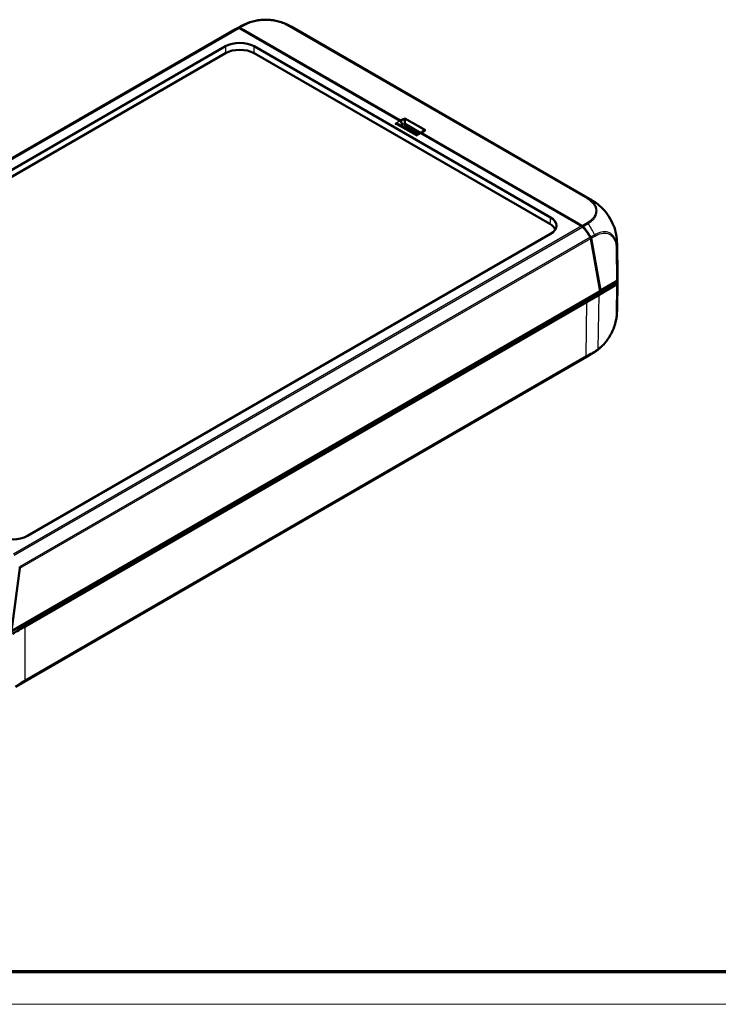
# Model space of a CAD drawing. Units: millimetres. Extents: x 1 to 840, y 1 to 593.
# Drawn here: x 92 to 178, y 1 to 122 of the extents above; entities that cross this region are included whole.
import ezdxf

# ---------------------------------------------------------------- set-up
doc = ezdxf.new("R2010")
doc.units = ezdxf.units.MM
doc.layers.get('0').update_dxf_attribs({"lineweight": 25})
doc.layers.add('Sichtbar (ISO)', color=7, linetype='Continuous', lineweight=50)
doc.layers.add('Sichtbar schmal (ISO)', color=1, linetype='Continuous', lineweight=25)

# ---------------------------------------------------------------- blocks, each defined once
blk = doc.blocks.new('Ränder Bopla-A1-Rahmen')
at = {"color": 3, "linetype": 'Continuous', "lineweight": 70}
blk.add_line((836, 5), (20, 5), dxfattribs=at)
at = {"color": 1, "linetype": 'Continuous', "lineweight": 18}
blk.add_line((840, 1), (1, 1), dxfattribs=at)

msp = doc.modelspace()

# ---------------------------------------------------------------- linework, layer by layer
at = {"layer": 'Sichtbar (ISO)'}
for p, q in [((119.042079, 121.091617), (119.6100968, 121.4139731)), ((162.8423074, 100.0332995), (125.847655, 121.392172)), ((118.9958827, 121.0648668), (48.8400389, 80.5603715)), ((119.654047, 121.0955492), (119.4695718, 121.202056)), ((119.9404696, 120.9710078), (119.504859, 121.2225077)), ((139.2536725, 109.7797001), (119.654047, 121.0955492)), ((139.2780387, 109.8064571), (119.9404696, 120.9710078)), ((53.3322205, 81.7737101), (117.7578987, 118.9698928)), ((121.2885872, 118.9698928), (157.7835476, 97.8995176)), ((117.7578987, 118.1106054), (53.4063362, 80.9572136)), ((157.7094318, 97.083021), (121.2885872, 118.1106054)), ((141.3084867, 108.0683477), (139.1038865, 109.3411742)), ((139.2780387, 109.8064571), (139.8547648, 110.0858565)), ((139.2783607, 109.7640346), (139.2780387, 109.8064571)), ((139.2908293, 109.755041), (139.8547648, 110.0858565)), ((139.5032914, 109.3547747), (139.507015, 109.1084279)), ((139.5386789, 109.0901467), (139.5369616, 109.3163756)), ((139.8416013, 109.2769599), (139.8417456, 109.4951678)), ((139.8547648, 110.0858565), (142.3959454, 108.6187053)), ((139.9202966, 109.1131538), (141.5192203, 108.1900148)), ((140.1911773, 108.9567607), (139.9620077, 108.8457377)), ((140.1104162, 108.9176354), (141.4449562, 108.1471384)), ((140.3073726, 108.8039226), (140.1709031, 108.7251319)), ((140.8169187, 108.3521546), (140.9533882, 108.4309453)), ((141.6912995, 108.2893647), (141.3040333, 108.0657765)), ((141.3814189, 108.1104551), (141.3944086, 108.1763221)), ((142.0108773, 108.4808039), (141.7898593, 108.3017769)), ((161.4652924, 96.9558154), (141.8656669, 108.2716644)), ((142.3959454, 108.6187053), (141.9120114, 108.2857322)), ((141.9123227, 108.2447277), (141.9120114, 108.2857322)), ((161.2495804, 97.1211815), (141.9120114, 108.2857322)), ((161.685191, 96.8696817), (161.2495804, 97.1211815)), ((157.7835476, 95.8610736), (93.3578694, 58.664891)), ((161.6497676, 96.8493086), (161.4652924, 96.9558154)), ((163.9035766, 88.8228093), (162.7699695, 95.3035415)), ((162.8053087, 95.3240465), (163.9323893, 88.8806254)), ((166.0456382, 90.6282072), (165.9790176, 94.7025835)), ((163.9323893, 88.8806254), (165.9361587, 90.0575606)), ((166.0379267, 90.105029), (165.9819778, 86.4035737)), ((163.9035766, 88.8228093), (91.4063652, 46.9665247)), ((165.6881367, 89.678028), (162.832762, 88.00045)), ((165.9284627, 89.6132944), (163.7749168, 88.3480519)), ((163.8890907, 88.9056238), (163.9323893, 88.8806254)), ((162.832762, 88.00045), (92.1236265, 47.1765116)), ((162.2389419, 87.4534836), (93.071, 47.5193538)), ((91.8998351, 40.1093765), (162.5019503, 80.8715267)), ((162.8918077, 81.1004892), (162.5186286, 80.8812405)), ((92.4330539, 54.6945043), (91.4063652, 46.9665247))]:
    msp.add_line(p, q, dxfattribs=at)
for centre, major_axis, ratio, start_param, end_param in [((123.4457554, 114.9673158), (-4.5952977, 5.997456), 0.4685816803, 6.1105592149, 6.2289699021), ((119.5362974, 121.0362252), (0.1531842, -0.199916), 0.4685795902, 2.2956458216, 2.9689559195), ((122.1213348, 114.88331), (-3.714681, -6.5155399), 0.573756239, 3.1384743329, 3.1385994186), ((123.4071089, 114.9514354), (-4.5925069, 5.992438), 0.4692870656, 6.1105218815, 6.2217634075), ((119.5007423, 121.0159281), (-0.1530836, 0.1997479), 0.4692870656, 5.4363652441, 6.1105218815), ((119.523243, 117.9450721), (-2.5, 0), 0.5789338335, 3.9283603449, 5.4964176159), ((119.523243, 117.0857847), (-2.5, 0), 0.5789338335, 3.9283603449, 5.4964176159), ((139.2558323, 109.4951732), (-0.1772694, 0.3017949), 0.5722902055, 3.9314296338, 5.4934993144), ((139.2885453, 109.4576388), (0.177293, -0.3017735), 0.5766536741, 0.7848051302, 2.0064055432), ((139.8624685, 109.7943133), (0.0014006, -0.404561), 0.075810941, 3.9788924087, 5.4536956267), ((139.5933114, 109.6364205), (0.1747909, -0.3032373), 0.5821969796, 0.7896235106, 0.8780204229), ((140.1107401, 109.4073463), (0.2001257, 0.2880499), 0.6247517656, 2.4084993941, 3.1938975575), ((141.8678267, 107.9871376), (-0.1772694, 0.3017949), 0.5722902055, 5.4934993144, 6.2788974777), ((142.3882417, 108.3360574), (-0.4733168, -0.0372835), 0.5724575257, 4.7174124273, 5.5887568057), ((159.1157832, 93.5245552), (3.7145454, 6.5156167), 0.5809531534, 6.2800084248, 6.2800158022), ((155.9343902, 96.063799), (2.506857, 0), 0.5757710364, 0.234942132, 0.7840286355), ((156.008506, 96.8802956), (2.506857, 0), 0.5757710364, 5.4991566717, 7.0672139427), ((161.6809381, 96.6631807), (-0.1530836, 0.1997479), 0.4692870656, 4.7622086067, 5.4363652441), ((161.7160936, 96.6837085), (0.1529986, -0.1995813), 0.4699911964, 1.6205295739, 2.2938396719), ((159.1869554, 94.2939314), (-4.5925069, 5.992438), 0.4692870656, 4.548452201, 4.7622086067), ((159.2199954, 94.3130487), (4.5897297, -5.9874165), 0.469993355, 1.40660536, 1.6205762919), ((162.5934716, 95.4039754), (-0.1530836, 0.1997479), 0.4692870656, 3.8742955636, 4.548452201), ((162.6288512, 95.4242023), (0.1529986, -0.1995813), 0.4699911964, 0.7332849607, 1.4065585619), ((158.4811233, 94.5533651), (-7.4976377, -0.1627073), 0.579980938, 3.1384908353, 3.1385036392), ((158.5382123, 90.142816), (7.25, 0), 0.5773502692, 6.1930899172, 6.241146065), ((165.7578444, 90.158738), (0.2500223, -0.0000029), 0.5772990482, 5.5064395118, 6.1806289005), ((158.5382123, 90.142816), (7.5, 0), 0.5773502692, 6.1806698527, 6.3244600145), ((158.5459723, 90.5873313), (7.5, 0), 0.5773502692, 6.1806129199, 6.2926253348), ((165.7501298, 89.714458), (0.250019, 0), 0.5773063042, 5.5065518662, 6.1806776046), ((-14.5579473, 189.51167), (250.0190388, 0), 0.5773063042, 5.49782522, 5.5065518663), ((158.4833853, 86.5155843), (-7.4986025, 0.1113447), 0.577177812, 3.1412696578, 3.1414387817), ((159.0916256, 87.5664475), (3.8006885, -6.4656607), 0.5822124428, 6.2830507766, 6.283069285), ((91.5925251, 59.6897117), (2.5, 0), 0.5789338335, 3.9283603449, 5.4964176159), ((92.2560119, 54.7946242), (0.084086, -0.2379349), 0.6665317138, 0.9174707268, 1.5916273642), ((-83.6989642, 149.5930853), (-250, 0), 0.5773942375, 2.3474297677, 2.356156414)]:
    msp.add_ellipse(centre, major_axis=major_axis, ratio=ratio, start_param=start_param, end_param=end_param, dxfattribs=at)
for points, knots in [([(119.6100989, 121.4139693), (119.6194324, 121.4192646), (119.6298475, 121.4251704), (119.6521003, 121.4377435), (119.6641498, 121.4445261), (119.6949854, 121.4617834), (119.7139911, 121.472325), (119.770121, 121.5031175), (119.8071999, 121.5230157), (119.9555723, 121.6006789), (120.0695362, 121.6557904), (120.4329626, 121.8161711), (120.6866548, 121.909251), (120.9453506, 121.986961)], [0.00003370411, 0.00003370411, 0.00003370411, 0.00003370411, 0.00767971452, 0.00767971452, 0.01597549266, 0.01597549266, 0.0289370593, 0.0289370593, 0.05454106068, 0.05454106068, 0.13120519727, 0.13120519727, 0.29359759143, 0.29359759143, 0.29359759143, 0.29359759143]), ([(124.4696572, 121.9888561), (124.2518395, 122.0539636), (124.0242546, 122.1066102), (123.55441, 122.1863537), (123.3127616, 122.213426), (122.8285265, 122.239765), (122.5853389, 122.2394846), (122.0989628, 122.2125112), (121.8571702, 122.1854833), (121.3894694, 122.1053021), (121.1628007, 122.0522811), (120.9453506, 121.986961)], [-0.91614651792, -0.91614651792, -0.91614651792, -0.91614651792, -0.77637136889, -0.77637136889, -0.63659621986, -0.63659621986, -0.49682107083, -0.49682107083, -0.3570459218, -0.3570459218, -0.21727077277, -0.21727077277, -0.21727077277, -0.21727077277]), ([(124.4696572, 121.9888561), (124.7080294, 121.9176048), (124.9428031, 121.8329065), (125.2874907, 121.684979), (125.4018893, 121.6315069), (125.5684321, 121.5469501), (125.6230287, 121.5181163), (125.7052981, 121.4730813), (125.733082, 121.457599), (125.7752999, 121.4337153), (125.7899196, 121.4253789), (125.8192007, 121.4085897), (125.8341599, 121.39996), (125.8471881, 121.3924399)], [0, 0, 0, 0, 0.14977705997, 0.14977705997, 0.2256926834, 0.2256926834, 0.26346298413, 0.26346298413, 0.2825312709, 0.2825312709, 0.29256970353, 0.29256970353, 0.30323972519, 0.30323972519, 0.30323972519, 0.30323972519]), ([(119.8378398, 120.9894365), (119.8388869, 120.9907319), (119.8400865, 120.9918625), (119.8458188, 120.9961736), (119.8522576, 120.9983479), (119.8704514, 120.9988448), (119.881339, 120.996753), (119.9078159, 120.9882169), (119.9240588, 120.9804826), (119.9404696, 120.9710078)], [0.004479155121, 0.004479155121, 0.004479155121, 0.004479155121, 0.006445903536, 0.006445903536, 0.013167988081, 0.013167988081, 0.020540178231, 0.020540178231, 0.030345222285, 0.030345222285, 0.030345222285, 0.030345222285]), ([(139.103854, 109.3411403), (139.0921608, 109.3479112), (139.0802002, 109.3542008), (139.0110927, 109.3873657), (138.9423019, 109.408271), (138.7978481, 109.4327064), (138.7221887, 109.4362219), (138.6525584, 109.4326467)], [0.402466575967, 0.402466575967, 0.402466575967, 0.402466575967, 0.411274647756, 0.411274647756, 0.453217715379, 0.453217715379, 0.495160783002, 0.495160783002, 0.495160783002, 0.495160783002]), ([(141.2645527, 107.924611), (141.2707452, 107.9648121), (141.2774417, 108.0011124), (141.2906837, 108.0480559), (141.297125, 108.0617048), (141.3040329, 108.0657562)], [0, 0, 0, 0, 0.041943067623, 0.041943067623, 0.077660281013, 0.077660281013, 0.077660281013, 0.077660281013]), ([(162.842335, 100.0332832), (162.8524374, 100.02745), (162.8636624, 100.0209633), (162.8879072, 100.0068945), (162.9011722, 99.999163), (162.9358369, 99.9788226), (162.9574143, 99.9660244), (163.0216791, 99.9274123), (163.0639269, 99.9013636), (163.2256856, 99.798857), (163.344217, 99.7176007), (163.6505452, 99.491047), (163.8337958, 99.3387451), (164.0080217, 99.1772723)], [0, 0, 0, 0, 0.00823845556, 0.00823845556, 0.01745670449, 0.01745670449, 0.03242051718, 0.03242051718, 0.06259710675, 0.06259710675, 0.14901887653, 0.14901887653, 0.29195934997, 0.29195934997, 0.29195934997, 0.29195934997]), ([(164.0080217, 99.1772723), (164.2962625, 98.9101304), (164.5722768, 98.5928385), (165.0567123, 97.9090841), (165.2715363, 97.533925), (165.5983734, 96.8095843), (165.7212605, 96.4534569), (165.8037074, 96.1086446)], [0, 0, 0, 0, 0.25350171738, 0.25350171738, 0.50622379024, 0.50622379024, 0.73548535908, 0.73548535908, 0.73548535908, 0.73548535908]), ([(161.2495804, 97.1211815), (161.2659913, 97.1117068), (161.2828435, 97.1003337), (161.3118234, 97.0768516), (161.3242661, 97.0654737), (161.346539, 97.0416133), (161.3551624, 97.0307429), (161.3637203, 97.0181814), (161.365596, 97.0152752), (161.3673475, 97.0123641)], [0, 0, 0, 0, 0.013925037984, 0.013925037984, 0.024394958087, 0.024394958087, 0.033941603886, 0.033941603886, 0.036734762818, 0.036734762818, 0.036734762818, 0.036734762818]), ([(165.8037074, 96.1086446), (165.8584285, 95.8797875), (165.9012177, 95.6477872), (165.9459559, 95.297211), (165.9574673, 95.1790925), (165.9691507, 95.0037361), (165.972151, 94.9456647), (165.9754974, 94.8569667), (165.976424, 94.826728), (165.9775567, 94.7807695), (165.9778986, 94.764871), (165.9785121, 94.7330424), (165.9787843, 94.7168195), (165.9790165, 94.7026391)], [0, 0, 0, 0, 0.14149253256, 0.14149253256, 0.21308156732, 0.21308156732, 0.24865765474, 0.24865765474, 0.26675166617, 0.26675166617, 0.27625679287, 0.27625679287, 0.28631086887, 0.28631086887, 0.28631086887, 0.28631086887]), ([(165.7588074, 89.7662056), (165.7562273, 89.7497165), (165.7487522, 89.733606), (165.7246673, 89.7035547), (165.7082361, 89.6898368), (165.6881367, 89.678028)], [0, 0, 0, 0, 0.017205792161, 0.017205792161, 0.034411583863, 0.034411583863, 0.034411583863, 0.034411583863]), ([(165.9817514, 86.3907693), (165.981621, 86.382644), (165.9814797, 86.3740797), (165.981078, 86.3512191), (165.9807944, 86.3364768), (165.9799941, 86.2998725), (165.9794261, 86.2777943), (165.9774421, 86.2128715), (165.9757278, 86.170211), (165.9669501, 85.9995708), (165.9560316, 85.8712817), (165.9182086, 85.5540028), (165.8872016, 85.3665333), (165.8484772, 85.1806409)], [0.00277690674, 0.00277690674, 0.00277690674, 0.00277690674, 0.00821087809, 0.00821087809, 0.01704898571, 0.01704898571, 0.03022577025, 0.03022577025, 0.05620156241, 0.05620156241, 0.13411226538, 0.13411226538, 0.24847226485, 0.24847226485, 0.24847226485, 0.24847226485]), ([(163.9349576, 81.859902), (164.1184792, 82.0244465), (164.2967826, 82.2084545), (164.6323878, 82.6030991), (164.7897871, 82.8131836), (165.0828964, 83.2586273), (165.2172053, 83.4922383), (165.4543237, 83.9670055), (165.5574827, 84.2090391), (165.7300845, 84.6974415), (165.7986093, 84.9412554), (165.8484772, 85.1806409)], [-0.94871504893, -0.94871504893, -0.94871504893, -0.94871504893, -0.79557848737, -0.79557848737, -0.64244192582, -0.64244192582, -0.48930536426, -0.48930536426, -0.33616880271, -0.33616880271, -0.18303224115, -0.18303224115, -0.18303224115, -0.18303224115]), ([(163.9349576, 81.859902), (163.775877, 81.7172711), (163.6092639, 81.5812323), (163.3490764, 81.3909233), (163.2604514, 81.3298648), (163.1260581, 81.2426361), (163.0810968, 81.2143085), (163.012176, 81.1720831), (162.9886232, 81.1578579), (162.952759, 81.1364513), (162.9403406, 81.1290851), (162.9154516, 81.1143849), (162.9028385, 81.1069708), (162.8918782, 81.1005286)], [0, 0, 0, 0, 0.12887262204, 0.12887262204, 0.1940325039, 0.1940325039, 0.22634466323, 0.22634466323, 0.24279646121, 0.24279646121, 0.25142884618, 0.25142884618, 0.26062643943, 0.26062643943, 0.26062643943, 0.26062643943])]:
    msp.add_open_spline(points, degree=3, knots=knots, dxfattribs=at)
msp.add_open_spline([(162.5185911, 80.8813065), (162.5130417, 80.8780456), (162.5074825, 80.8748071), (162.5019139, 80.8715912)], degree=3, dxfattribs=at)
at = {"layer": 'Sichtbar schmal (ISO)'}
for p, q in [((120.0332913, 121.604058), (119.4014821, 121.2454997)), ((119.504859, 121.2225077), (120.1415244, 121.583822)), ((125.3005593, 121.5717425), (162.288894, 100.2165175)), ((162.4003689, 100.2349241), (125.4109101, 121.5907981)), ((119.36604, 121.2250486), (49.3488305, 80.8005938)), ((49.4660004, 80.7854752), (119.4695718, 121.202056)), ((117.7578987, 118.9698928), (117.7578987, 118.1106054)), ((121.2885872, 118.1106054), (121.2885872, 118.9698928)), ((139.2536725, 109.7797001), (138.6525584, 109.4326467)), ((141.2645527, 107.924611), (138.6525584, 109.4326467)), ((139.2918106, 109.2326762), (139.5032914, 109.3547747)), ((139.8387479, 110.0650763), (139.2992153, 109.7485761)), ((139.5369616, 109.3163756), (139.8417456, 109.4951678)), ((139.8387479, 110.0650763), (142.3645211, 108.6068205)), ((139.8407923, 109.5210542), (141.8576016, 108.3566489)), ((141.6217329, 108.2492005), (139.8416013, 109.2769599)), ((141.2645527, 107.924611), (141.8656669, 108.2716644)), ((142.2846825, 108.5421503), (142.3645211, 108.6068205)), ((157.7835476, 97.8995176), (157.7094318, 97.083021)), ((162.3120384, 97.2378671), (161.685191, 96.8696817)), ((161.8021731, 96.7654493), (162.4232165, 97.1302258)), ((161.6497676, 96.8493086), (91.6461963, 56.4327278)), ((91.7497281, 56.3204242), (161.7669375, 96.744879)), ((162.7109376, 95.4422528), (92.4128172, 54.855614)), ((92.4330539, 54.6945043), (162.7699695, 95.3035415)), ((163.2351949, 95.7496066), (162.7464057, 95.462511)), ((162.8053087, 95.3240465), (163.2752368, 95.6000638)), ((165.8695946, 94.1284863), (165.9361587, 90.0575606)), ((166.0065528, 90.1439582), (165.9399821, 94.2152893)), ((165.9284627, 89.6132944), (165.8725322, 85.9130572)), ((165.9428952, 85.998742), (165.9988364, 89.6996882)), ((162.2389419, 87.4534836), (162.1381942, 80.7882407)), ((162.832762, 88.00045), (162.8312259, 88.2036873)), ((163.6746935, 81.7174999), (163.7749168, 88.3480519)), ((93.0313657, 40.8081328), (162.0985599, 80.684096)), ((162.1381942, 80.7882407), (93.071, 40.9122775)), ((93.071, 40.9122775), (93.071, 47.5193538))]:
    msp.add_line(p, q, dxfattribs=at)
for centre, major_axis, ratio, start_param, end_param in [((123.3124605, 114.8916695), (3.7026908, -6.5221179), 0.5722437027, 3.0711998169, 3.141505029), ((123.3124605, 114.8916695), (3.7026908, -6.5221179), 0.5722437027, 3.056660254, 3.0711998169), ((123.3124605, 114.8916695), (3.7026908, -6.5221179), 0.5722437027, 3.0435477642, 3.056660254), ((123.3124605, 114.8916695), (3.7026908, -6.5221179), 0.5722437027, 3.0335733424, 3.0435477642), ((120.1416759, 121.3796088), (-0.1216284, 0.2184183), 0.5668275682, 5.507522511, 6.1775295292), ((125.3005593, 121.3676184), (0.125, 0.2165064), 0.5773502692, 0.111241526, 0.7853981634), ((122.1213348, 114.88331), (-3.714681, -6.5155399), 0.573756239, 3.1385994186, 3.2497158589), ((162.2887665, 100.0123197), (0.127187, 0.2152289), 0.5840256826, 0.1208232248, 0.79128121), ((159.1157832, 93.5245552), (3.7145454, 6.5156167), 0.5809531534, 6.2800158022, 6.3914002896), ((162.3120384, 97.033743), (-0.1266149, 0.2155659), 0.582290937, 4.8201426906, 5.4934527886), ((159.0873905, 94.2351618), (3.7993588, -6.4662801), 0.5824143735, 1.4685098219, 1.6784981029), ((159.0873905, 94.2351618), (3.7993588, -6.4662801), 0.5824143735, 1.4643767617, 1.4685098219), ((163.0959359, 95.6984034), (0.1248295, -0.2166047), 0.5876365272, 0.7968471084, 1.4654773649), ((158.4811233, 94.5533651), (-7.4976377, -0.1627073), 0.579980938, 3.0265487157, 3.1384908353), ((165.6913145, 94.2275716), (0.2499666, 0.0040872), 0.5764668631, 5.4972857492, 6.1711829074), ((158.4833853, 86.5155843), (-7.4986025, 0.1113447), 0.577177812, 3.047570128, 3.1412696578), ((165.6940422, 86.0171416), (0.249925, -0.0061222), 0.5707601117, 5.5218202103, 6.1933201646), ((159.0916256, 87.5664475), (3.8006885, -6.4656607), 0.5822124428, 6.283069285, 6.3810104781), ((163.1034977, 81.5551276), (0.1267326, -0.2154968), 0.5794618307, 0.0977097305, 0.7719666588), ((163.4963878, 81.8204603), (0.1520589, -0.1984392), 0.4862615008, 0.0399165103, 0.7063910421), ((161.9614243, 80.8920802), (0.125, -0.2165064), 0.5773502692, 0.1025148797, 0.7766715171), ((92.89423, 41.016117), (0.125, -0.2165064), 0.5773502692, 0.1025148797, 0.7766715171)]:
    msp.add_ellipse(centre, major_axis=major_axis, ratio=ratio, start_param=start_param, end_param=end_param, dxfattribs=at)
for points, knots in [([(120.9449097, 121.9867666), (120.7377845, 121.9244953), (120.5408712, 121.8514329), (120.2444651, 121.7177936), (120.1328968, 121.6588654), (120.0344252, 121.6044351)], [-0.21727095779, -0.21727095779, -0.21727095779, -0.21727095779, -0.08297184208, -0.08297184208, -0.00018019661, -0.00018019661, -0.00018019661, -0.00018019661]), ([(120.1416759, 121.5837329), (120.2412095, 121.6391592), (120.3435826, 121.6929707), (120.8294684, 121.9119201), (121.2640754, 122.0390339), (122.0511237, 122.1653069), (122.3910387, 122.1910879), (123.0591759, 122.1896153), (123.3908305, 122.162558), (124.0110453, 122.0611517), (124.2969696, 121.9909357), (124.6940993, 121.8566666), (124.8193669, 121.8081986), (125.0666099, 121.6989234), (125.1855638, 121.6364439), (125.300407, 121.5716526)], [0, 0, 0, 0, 0.0829718421, 0.0829718421, 0.3697498755, 0.3697498755, 0.5706705652, 0.5706705652, 0.7689903538, 0.7689903538, 0.9539767528, 0.9539767528, 1.04368892, 1.04368892, 1.1400303203, 1.1400303203, 1.1400303203, 1.1400303203]), ([(125.4096588, 121.5912195), (125.2954152, 121.6553218), (125.1663434, 121.7235284), (124.9083895, 121.8375868), (124.778033, 121.8880295), (124.5859749, 121.9529716), (124.5281879, 121.9713562), (124.4696319, 121.9888523)], [-1.14023054028, -1.14023054028, -1.14023054028, -1.14023054028, -1.04368891999, -1.04368891999, -0.95397675276, -0.95397675276, -0.91614656286, -0.91614656286, -0.91614656286, -0.91614656286]), ([(119.9717546, 120.9121585), (119.9649044, 120.9261015), (119.9577558, 120.9399322), (119.9470812, 120.9594181), (119.943839, 120.9651866), (119.9404696, 120.9710078)], [-1.703981623003, -1.703981623003, -1.703981623003, -1.703981623003, -1.6946207699, -1.6946207699, -1.690638452293, -1.690638452293, -1.690638452293, -1.690638452293]), ([(162.2887665, 100.2164439), (162.3745234, 100.1657669), (162.4589561, 100.1141753), (162.8144191, 99.8624838), (163.0304837, 99.63709), (163.2748976, 99.2173465), (163.3369283, 99.0301352), (163.3710746, 98.6872408), (163.3573276, 98.5303464), (163.2651846, 98.2087337), (163.183174, 98.0460134), (162.9926825, 97.786778), (162.9000369, 97.6846618), (162.719205, 97.5197377), (162.6393544, 97.4537089), (162.4779293, 97.3373834), (162.3948086, 97.2875899), (162.3118668, 97.2379627)], [0, 0, 0, 0, 0.073628372, 0.073628372, 0.3374408119, 0.3374408119, 0.5310245322, 0.5310245322, 0.6929490888, 0.6929490888, 0.8665504961, 0.8665504961, 0.9851692915, 0.9851692915, 1.0684050122, 1.0684050122, 1.1400726826, 1.1400726826, 1.1400726826, 1.1400726826]), ([(162.4227245, 97.1309508), (162.4227558, 97.1309708), (162.4227872, 97.1309908), (162.4228185, 97.1310109), (162.5023731, 97.1818477), (162.5938753, 97.2347606), (162.7653023, 97.3573826), (162.8469097, 97.4251732), (163.0358756, 97.5964616), (163.132806, 97.7027023), (163.3322008, 97.9721907), (163.4180143, 98.1414409), (163.5145508, 98.4767169), (163.5294232, 98.6399041), (163.4934289, 98.9976964), (163.4276677, 99.193594), (163.1721866, 99.6315984), (162.9459659, 99.8671134), (162.5755065, 100.1291198), (162.4827051, 100.1857068), (162.3998762, 100.2349324), (162.3998262, 100.2349621), (162.3997761, 100.2349919), (162.3997261, 100.2350216)], [-1.1403456871, -1.1403456871, -1.1403456871, -1.1403456871, -1.1403173584, -1.1403173584, -1.1403173584, -1.0684050122, -1.0684050122, -0.9851692915, -0.9851692915, -0.8665504961, -0.8665504961, -0.6929490888, -0.6929490888, -0.5310245322, -0.5310245322, -0.3374408119, -0.3374408119, -0.073628372, -0.073628372, 0, 0, 0, 0.0000444799, 0.0000444799, 0.0000444799, 0.0000444799]), ([(164.0079922, 99.1772928), (164.0929898, 99.0985153), (164.1766956, 99.0156665), (164.3530232, 98.82966), (164.445213, 98.7252216), (164.6132036, 98.521157), (164.6896117, 98.4225631), (164.8847668, 98.1546991), (164.9991458, 97.9807575), (165.2447521, 97.5662796), (165.3698575, 97.322312), (165.5474815, 96.9144431), (165.6100396, 96.7524619), (165.7139026, 96.4446913), (165.7566226, 96.2989103), (165.7963319, 96.1391866), (165.8000578, 96.1239079), (165.8037074, 96.1086446)], [12.82462423132, 12.82462423132, 12.82462423132, 12.82462423132, 12.89680061971, 12.89680061971, 12.97975774905, 12.97975774905, 13.05256949369, 13.05256949369, 13.17217410981, 13.17217410981, 13.3295518578, 13.3295518578, 13.43174499239, 13.43174499239, 13.52428457337, 13.52428457337, 13.53408332696, 13.53408332696, 13.53408332696, 13.53408332696]), ([(161.2495804, 97.1211815), (161.2462701, 97.1192169), (161.2430874, 97.1171578), (161.2326159, 97.1098806), (161.2256153, 97.1042189), (161.2189174, 97.0980979)], [-1.61505533271, -1.61505533271, -1.61505533271, -1.61505533271, -1.611073015103, -1.611073015103, -1.601712162, -1.601712162, -1.601712162, -1.601712162]), ([(165.9400352, 94.2155844), (165.9400342, 94.2156613), (165.9400333, 94.2157381), (165.9400323, 94.215815), (165.9385543, 94.3348909), (165.9300762, 94.4592071), (165.9000674, 94.69433), (165.8781186, 94.8092037), (165.7931518, 95.1330257), (165.7116184, 95.3231768), (165.4962045, 95.6583718), (165.3591964, 95.7998302), (164.9961839, 96.0396621), (164.7527063, 96.1141143), (164.2248254, 96.1290973), (163.9419786, 96.0697319), (163.6017744, 95.9361223), (163.548081, 95.9135844), (163.4067571, 95.8465838), (163.3174964, 95.7924477), (163.2356974, 95.7486122)], [-1.1389950842, -1.1389950842, -1.1389950842, -1.1389950842, -1.138939025, -1.138939025, -1.138939025, -1.0521158044, -1.0521158044, -0.9625825737, -0.9625825737, -0.7856841203, -0.7856841203, -0.5995306165, -0.5995306165, -0.3551414932, -0.3551414932, -0.1151645551, -0.1151645551, -0.0708426566, -0.0708426566, -0.0000170561, -0.0000170561, -0.0000170561, -0.0000170561]), ([(163.274216, 95.5993181), (163.3569887, 95.6470201), (163.4399836, 95.6947792), (163.5740089, 95.7577763), (163.6254159, 95.7794942), (163.9538782, 95.9085655), (164.2245211, 95.9640686), (164.7308167, 95.9486528), (164.9646073, 95.8759074), (165.3126457, 95.6466488), (165.4438961, 95.5113342), (165.650667, 95.1906816), (165.7288462, 95.0089152), (165.8104225, 94.698738), (165.8315124, 94.5886978), (165.8602724, 94.3631453), (165.8681238, 94.2477528), (165.8696363, 94.1292766), (165.8696396, 94.1290233), (165.8696428, 94.12877), (165.869646, 94.1285167)], [0, 0, 0, 0, 0.0708426566, 0.0708426566, 0.1151645551, 0.1151645551, 0.3551414932, 0.3551414932, 0.5995306165, 0.5995306165, 0.7856841203, 0.7856841203, 0.9625825737, 0.9625825737, 1.0521158044, 1.0521158044, 1.138939025, 1.138939025, 1.138939025, 1.139124635, 1.139124635, 1.139124635, 1.139124635]), ([(165.6857487, 89.9104796), (165.6858437, 89.901225), (165.6859388, 89.8919704), (165.6860339, 89.8827158), (165.6867348, 89.8144866), (165.6874357, 89.7462573), (165.6881367, 89.678028)], [-0.106797118554, -0.106797118554, -0.106797118554, -0.106797118554, -0.100014767866, -0.100014767866, -0.100014767866, -0.050012147553, -0.050012147553, -0.050012147553, -0.050012147553]), ([(165.872348, 85.9141812), (165.8696097, 85.8023977), (165.8645688, 85.6892067), (165.8452364, 85.5062837), (165.8365318, 85.4393056), (165.79829, 85.1909753), (165.7585634, 85.00614), (165.6007187, 84.4300289), (165.4440595, 84.0331389), (165.02355, 83.2220207), (164.7496765, 82.8129478), (164.203494, 82.1731264), (163.940152, 81.920914), (163.6746935, 81.7174999)], [0, 0, 0, 0, 0.0817060131, 0.0817060131, 0.1280979227, 0.1280979227, 0.2519034543, 0.2519034543, 0.5087387942, 0.5087387942, 0.7978497851, 0.7978497851, 1.0274867224, 1.0274867224, 1.0274867224, 1.0274867224]), ([(165.8485112, 85.1808023), (165.866222, 85.2658443), (165.8815119, 85.350157), (165.9052017, 85.5040584), (165.9142767, 85.573975), (165.9342791, 85.7635369), (165.9396452, 85.8867468), (165.9426148, 85.997106)], [-0.18303224115, -0.18303224115, -0.18303224115, -0.18303224115, -0.12809792267, -0.12809792267, -0.0817060131, -0.0817060131, -0.00027979345, -0.00027979345, -0.00027979345, -0.00027979345]), ([(162.8672961, 81.1274614), (162.8821283, 81.1361927), (162.8969585, 81.1449224), (163.0219026, 81.2184659), (163.1319098, 81.2831903), (163.2418076, 81.3478228)], [0.26892056628, 0.26892056628, 0.26892056628, 0.26892056628, 0.28155883102, 0.28155883102, 0.37541177469, 0.37541177469, 0.37541177469, 0.37541177469]), ([(162.8672981, 81.127463), (162.8735933, 81.13275), (162.8792371, 81.1390256), (162.8890601, 81.1533754), (162.8932394, 81.1614494), (162.9000134, 81.1791661), (162.902608, 81.1888085), (162.9061379, 81.2093877), (162.907073, 81.2203242), (162.9071644, 81.2317522)], [0, 0, 0, 0, 0.2500000036, 0.2500000036, 0.5000000072, 0.5000000072, 0.7500000107, 0.7500000107, 1.0000000143, 1.0000000143, 1.0000000143, 1.0000000143]), ([(163.2814108, 81.451941), (163.1714117, 81.3872525), (163.0613067, 81.3224754), (162.9364545, 81.2489925), (162.9218103, 81.2403731), (162.9071644, 81.2317522)], [-0.37541177469, -0.37541177469, -0.37541177469, -0.37541177469, -0.28155883102, -0.28155883102, -0.26908973789, -0.26908973789, -0.26908973789, -0.26908973789]), ([(163.2429943, 81.3488391), (163.3078814, 81.3880105), (163.3790093, 81.4306062), (163.5166418, 81.5239467), (163.5845165, 81.5732926), (163.6521762, 81.6251299)], [-0.11238243933, -0.11238243933, -0.11238243933, -0.11238243933, -0.05630914891, -0.05630914891, 0, 0, 0, 0]), ([(163.6746935, 81.7174999), (163.6095357, 81.6675834), (163.54397, 81.6199629), (163.4127898, 81.5310124), (163.3470705, 81.4916223), (163.2814097, 81.452203)], [0, 0, 0, 0, 0.05630914891, 0.05630914891, 0.11233066587, 0.11233066587, 0.11233066587, 0.11233066587]), ([(92.2591123, 40.3618079), (92.3689488, 40.4253534), (92.4786803, 40.4888106), (92.7361857, 40.6376593), (92.8838729, 40.7229778), (93.0313657, 40.8081328)], [0.28267844529, 0.28267844529, 0.28267844529, 0.28267844529, 0.37545539207, 0.37545539207, 0.50060718943, 0.50060718943, 0.50060718943, 0.50060718943]), ([(93.071, 40.9122775), (92.9233595, 40.8270358), (92.775531, 40.7416362), (92.5179903, 40.5927714), (92.4083626, 40.5293771), (92.2986335, 40.4658979)], [-0.50060718943, -0.50060718943, -0.50060718943, -0.50060718943, -0.37545539207, -0.37545539207, -0.28284762274, -0.28284762274, -0.28284762274, -0.28284762274])]:
    msp.add_open_spline(points, degree=3, knots=knots, dxfattribs=at)
for points in [[(165.7588074, 89.7662056), (165.7581711, 89.8282272), (165.7575347, 89.8902487), (165.7568984, 89.9522702)], [(162.9071644, 81.2317522), (162.6514097, 81.0843912), (162.3950832, 80.9365531), (162.1381942, 80.7882407)], [(163.6521762, 81.6251299), (163.7468264, 81.6976458), (163.8413299, 81.776233), (163.9348193, 81.8601083)], [(162.0985599, 80.684096), (162.3553914, 80.8323777), (162.6116406, 80.9801676), (162.8672981, 81.127463)], [(162.8672981, 81.127463), (162.7566029, 81.0346453), (162.6399106, 80.9525962), (162.5185911, 80.8813065)]]:
    msp.add_open_spline(points, degree=3, dxfattribs=at)

# ---------------------------------------------------------------- block references
msp.add_blockref('Ränder Bopla-A1-Rahmen', (0, 0))

doc.saveas('drawing.dxf')
